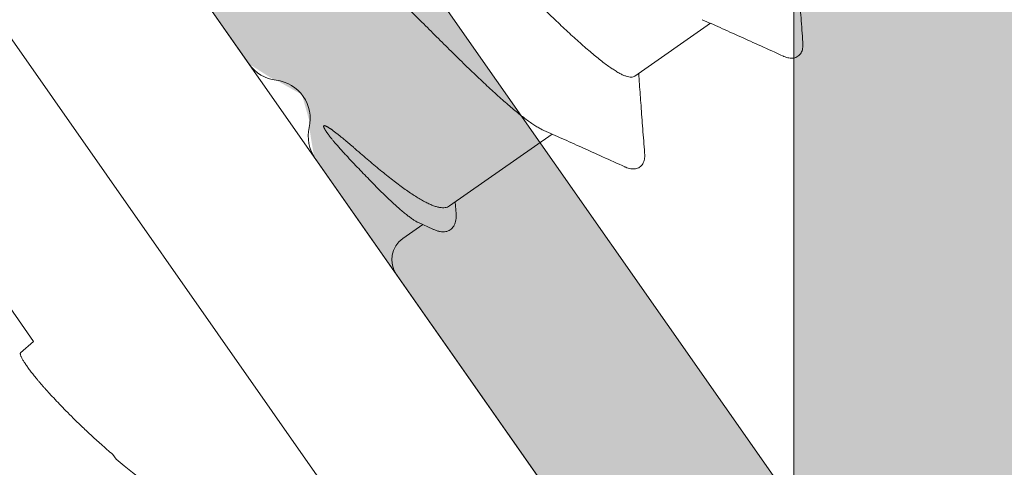
# Model space of a CAD drawing. Units: millimetres. Extents: x 1975 to 4505, y -2391 to -1090.
# Drawn here: x 2469 to 2477, y -1621 to -1617 of the extents above; entities that cross this region are included whole.
import ezdxf

# ---------------------------------------------------------------- set-up
doc = ezdxf.new("R2010")
doc.units = ezdxf.units.MM
doc.linetypes.add('K5LT_THIN', pattern=[0])
doc.layers.add('LAYER0VIEW5', color=7, linetype='Continuous')
doc.styles.add('KDIMTEXTSTYLE', font='GOST_AU.SHX', dxfattribs={"width": 0.96, "oblique": 15, "height": 5})
doc.dimstyles.new('KDIMSTYLE (1.00)', dxfattribs={"dimtxt": 5, "dimasz": 1, "dimexe": 2, "dimexo": 0, "dimgap": 1, "dimtad": 1, "dimtxsty": 'KDIMTEXTSTYLE', "dimsah": 1, "dimcen": 0, "dimdle": 1, "dimadec": 0, "dimazin": 0, "dimtfac": 0.667, "dimtmove": 0, "dimatfit": 3, "dimfxl": 1, "dimtvp": 1, "dimtolj": 1, "dimtzin": 0, "dimarcsym": 0})

# ---------------------------------------------------------------- blocks, each defined once
blk = doc.blocks.new('KDIMARROW_01')
blk.add_hatch(color=0).paths.add_polyline_path([(0, 0), (-5, 0.6583), (-4.5, 0), (-5, -0.6583)])
at = {"color": 0, "linetype": 'K5LT_THIN', "lineweight": 18}
for p, q in [((-4.5, 0), (-5, 0.6583)), ((-5, 0.6583), (0, 0)), ((0, 0), (-5, -0.6583)), ((-5, -0.6583), (-4.5, 0))]:
    blk.add_line(p, q, dxfattribs=at)
at = {"layer": 'LAYER0VIEW5', "color": 0, "linetype": 'K5LT_THIN', "lineweight": 18}
blk.add_line((0, 0), (-1, 0), dxfattribs=at)
blk = doc.blocks.new('U207')
at = {"layer": 'LAYER0VIEW5', "color": 7, "linetype": 'K5LT_THIN', "lineweight": 18}
blk.add_line((2475.2406, -1627.1094), (2475.2406, -1537.3094), dxfattribs=at)
blk = doc.blocks.new('U209')
at = {"layer": 'LAYER0VIEW5', "color": 7, "linetype": 'K5LT_THIN', "lineweight": 18}
for p, q in [((2471.0122, -1617.3857), (2468.058, -1613.1667)), ((2469.9899, -1613.3106), (2475.1864, -1620.7319)), ((2473.6864, -1621.2049), (2471.5252, -1618.1184))]:
    blk.add_line(p, q, dxfattribs=at)
for centre, start, end in [((2471.2579, -1617.2137), 215, 263.18969), ((2471.1868, -1617.8094), 346.81031, 83.18969), ((2471.771, -1617.9463), 166.81031, 215)]:
    blk.add_arc(centre, 0.3, start, end, dxfattribs=at)
blk = doc.blocks.new('U210')
at = {"layer": 'LAYER0VIEW5', "color": 7, "linetype": 'K5LT_THIN', "lineweight": 18}
for p, q in [((2473.3035, -1620.6581), (2469.2311, -1614.8421)), ((2467.9696, -1615.4813), (2472.2714, -1621.625)), ((2474.5928, -1617.0696), (2474.0079, -1617.4792)), ((2473.3641, -1617.93), (2472.567, -1618.4881)), ((2472.6184, -1618.55), (2472.6127, -1618.4561)), ((2472.3607, -1618.6326), (2472.2055, -1618.7413)), ((2472.3262, -1618.6169), (2472.4382, -1618.6678)), ((2468.9257, -1618.9495), (2469.3394, -1619.5403)), ((2469.3394, -1619.5403), (2469.2384, -1619.6272)), ((2469.9541, -1620.4182), (2469.9799, -1620.455))]:
    blk.add_line(p, q, dxfattribs=at)
for centre, radius, start, end in [((2472.3202, -1618.9051), 0.2, 125, 215), ((2473.6612, -1616.0739), 5.7223, 229.96077, 255.94456)]:
    blk.add_arc(centre, radius, start, end, dxfattribs=at)
for points, knots in [([(2474.0079, -1617.4792), (2474.0039, -1617.482), (2473.9946, -1617.4863), (2473.9783, -1617.4884), (2473.9596, -1617.4865), (2473.9384, -1617.4808), (2473.9147, -1617.4714), (2473.8884, -1617.4583), (2473.8595, -1617.4416), (2473.8282, -1617.4214), (2473.7944, -1617.3978), (2473.7583, -1617.3708), (2473.7199, -1617.3406), (2473.6793, -1617.3073), (2473.6367, -1617.2711), (2473.5922, -1617.2321), (2473.5458, -1617.1905), (2473.4978, -1617.1465), (2473.4481, -1617.1002), (2473.397, -1617.0519), (2473.3446, -1617.0017), (2473.291, -1616.9498), (2473.2365, -1616.8965), (2473.181, -1616.8419), (2473.1248, -1616.7863), (2473.068, -1616.7299), (2473.0108, -1616.6728), (2472.9534, -1616.6155), (2472.8959, -1616.5581), (2472.8386, -1616.5008), (2472.7814, -1616.4438), (2472.7247, -1616.3875), (2472.6685, -1616.3319), (2472.6131, -1616.2774), (2472.5585, -1616.2241), (2472.505, -1616.1723), (2472.4527, -1616.1222), (2472.4016, -1616.074), (2472.3521, -1616.0278), (2472.3194, -1615.9979), (2472.3033, -1615.9833)], [0, 0, 0, 0, 0.014361, 0.030222, 0.048674, 0.070418, 0.095842, 0.125194, 0.158528, 0.195793, 0.236974, 0.28209, 0.331038, 0.383607, 0.439547, 0.498756, 0.561108, 0.626339, 0.694308, 0.764708, 0.837379, 0.912036, 0.988447, 1.066346, 1.145426, 1.22557, 1.306493, 1.38778, 1.469065, 1.550193, 1.630959, 1.711082, 1.790153, 1.86798, 1.944291, 2.018853, 2.091417, 2.161698, 2.229552, 2.294651, 2.294651, 2.294651, 2.294651]), ([(2471.6885, -1616.4138), (2471.7045, -1616.4284), (2471.7372, -1616.4583), (2471.7868, -1616.5045), (2471.8379, -1616.5527), (2471.8902, -1616.6028), (2471.9437, -1616.6546), (2471.9983, -1616.7079), (2472.0537, -1616.7624), (2472.1099, -1616.818), (2472.1666, -1616.8743), (2472.2237, -1616.9313), (2472.2811, -1616.9886), (2472.3386, -1617.046), (2472.396, -1617.1033), (2472.4532, -1617.1604), (2472.51, -1617.2168), (2472.5662, -1617.2724), (2472.6216, -1617.327), (2472.6762, -1617.3803), (2472.7298, -1617.4322), (2472.7822, -1617.4824), (2472.8333, -1617.5307), (2472.883, -1617.577), (2472.931, -1617.621), (2472.9774, -1617.6626), (2473.0219, -1617.7016), (2473.0645, -1617.7378), (2473.1051, -1617.7711), (2473.1435, -1617.8013), (2473.1796, -1617.8283), (2473.2133, -1617.8519), (2473.2447, -1617.8721), (2473.2735, -1617.8888), (2473.2921, -1617.898), (2473.301, -1617.9019)], [0, 0, 0, 0, 0.065099, 0.132953, 0.203234, 0.275797, 0.350359, 0.426671, 0.504498, 0.583569, 0.663691, 0.744457, 0.825585, 0.906871, 0.988158, 1.069081, 1.149225, 1.228305, 1.306204, 1.382615, 1.457271, 1.529942, 1.600343, 1.668311, 1.733542, 1.795894, 1.855103, 1.911043, 1.963613, 2.01256, 2.057677, 2.098857, 2.136123, 2.169457, 2.198526, 2.198526, 2.198526, 2.198526]), ([(2475.3112, -1617.2162), (2475.3063, -1617.1534), (2475.2969, -1617.0309), (2475.2836, -1616.8528), (2475.2733, -1616.7098), (2475.2674, -1616.6264), (2475.2655, -1616.5986)], [0, 0, 0, 0, 0.1889765, 0.3684141, 0.5356836, 0.6192488, 0.6192488, 0.6192488, 0.6192488]), ([(2474.5297, -1617.0416), (2474.5761, -1617.0621), (2474.6735, -1617.1055), (2474.8253, -1617.1735), (2474.9882, -1617.2469), (2475.1001, -1617.2977), (2475.1575, -1617.3238)], [0, 0, 0, 0, 0.1524223, 0.3196929, 0.4991318, 0.6883268, 0.6883268, 0.6883268, 0.6883268]), ([(2475.1576, -1617.3238), (2475.1598, -1617.3248), (2475.1685, -1617.3286), (2475.1835, -1617.3342), (2475.2027, -1617.3391), (2475.2216, -1617.3411), (2475.2399, -1617.3398), (2475.2574, -1617.335), (2475.2732, -1617.3265), (2475.2867, -1617.3148), (2475.2975, -1617.3002), (2475.3051, -1617.2835), (2475.3099, -1617.2651), (2475.3121, -1617.2455), (2475.312, -1617.229), (2475.3114, -1617.2191), (2475.3112, -1617.2162)], [0, 0, 0, 0, 0.0073418, 0.0284449, 0.0480334, 0.0666849, 0.0849969, 0.1029001, 0.120612, 0.1383181, 0.1562292, 0.1745555, 0.1932034, 0.2127528, 0.2337859, 0.2424847, 0.2424847, 0.2424847, 0.2424847]), ([(2474.0825, -1618.0765), (2474.0776, -1618.0137), (2474.0682, -1617.8913), (2474.0549, -1617.7132), (2474.0445, -1617.5702), (2474.0387, -1617.4868), (2474.0368, -1617.459)], [0, 0, 0, 0, 0.1889765, 0.3684141, 0.5356836, 0.6192488, 0.6192488, 0.6192488, 0.6192488]), ([(2471.5922, -1617.8653), (2471.5919, -1617.8655), (2471.5914, -1617.8659), (2471.5909, -1617.8668), (2471.5906, -1617.8679), (2471.5905, -1617.869), (2471.5906, -1617.8703), (2471.5908, -1617.8717), (2471.5911, -1617.8732), (2471.5915, -1617.8748), (2471.5921, -1617.8766), (2471.5928, -1617.8784), (2471.5936, -1617.8804), (2471.5946, -1617.8825), (2471.5957, -1617.8848), (2471.597, -1617.8873), (2471.5983, -1617.8898), (2471.5999, -1617.8926), (2471.6015, -1617.8954), (2471.6033, -1617.8984), (2471.6052, -1617.9015), (2471.6074, -1617.9048), (2471.6097, -1617.9084), (2471.6123, -1617.9123), (2471.6152, -1617.9165), (2471.6184, -1617.9211), (2471.6219, -1617.9261), (2471.6259, -1617.9315), (2471.6302, -1617.9373), (2471.6348, -1617.9435), (2471.6398, -1617.95), (2471.6452, -1617.9569), (2471.651, -1617.9642), (2471.6574, -1617.9721), (2471.6643, -1617.9806), (2471.672, -1617.9899), (2471.6805, -1617.9999), (2471.6898, -1618.0108), (2471.7001, -1618.0227), (2471.7073, -1618.0309), (2471.7111, -1618.0352)], [0, 0, 0, 0, 0.0009042, 0.0019106, 0.0030086, 0.0041717, 0.0054354, 0.0068329, 0.0083746, 0.0100531, 0.0118659, 0.0138348, 0.0159834, 0.0183267, 0.0208725, 0.0236166, 0.0265488, 0.0296586, 0.0329342, 0.0363806, 0.040041, 0.0439731, 0.0482332, 0.0528767, 0.0579589, 0.063534, 0.0696557, 0.0763664, 0.0836403, 0.0913807, 0.0995425, 0.1082257, 0.1175544, 0.1276493, 0.1386288, 0.1506092, 0.1637034, 0.1780255, 0.1936853, 0.2107864, 0.2107864, 0.2107864, 0.2107864]), ([(2471.8362, -1618.0448), (2471.8296, -1618.0391), (2471.8167, -1618.0279), (2471.7982, -1618.0119), (2471.781, -1617.9973), (2471.7654, -1617.9841), (2471.7515, -1617.9724), (2471.739, -1617.9621), (2471.7278, -1617.953), (2471.7178, -1617.9448), (2471.7088, -1617.9376), (2471.7005, -1617.9311), (2471.6929, -1617.9251), (2471.6856, -1617.9194), (2471.6786, -1617.9141), (2471.6717, -1617.9089), (2471.6651, -1617.904), (2471.6589, -1617.8995), (2471.6533, -1617.8955), (2471.6481, -1617.8918), (2471.6434, -1617.8886), (2471.639, -1617.8856), (2471.635, -1617.883), (2471.6312, -1617.8806), (2471.6277, -1617.8784), (2471.6243, -1617.8763), (2471.6211, -1617.8745), (2471.6181, -1617.8728), (2471.6153, -1617.8712), (2471.6126, -1617.8699), (2471.6101, -1617.8687), (2471.6078, -1617.8676), (2471.6057, -1617.8668), (2471.6037, -1617.866), (2471.6018, -1617.8654), (2471.6, -1617.8649), (2471.5984, -1617.8646), (2471.5969, -1617.8644), (2471.5955, -1617.8643), (2471.5943, -1617.8645), (2471.5931, -1617.8648), (2471.5925, -1617.8651), (2471.5922, -1617.8653)], [0, 0, 0, 0, 0.0263273, 0.0509374, 0.0735601, 0.0939559, 0.1121159, 0.1282577, 0.1426101, 0.1554115, 0.1669072, 0.177348, 0.1869885, 0.1960869, 0.2048989, 0.2135493, 0.2218317, 0.2294998, 0.2364497, 0.2427472, 0.2484671, 0.2536855, 0.2584793, 0.2629261, 0.267102, 0.2710397, 0.2747383, 0.2781966, 0.2814144, 0.2843918, 0.2871347, 0.2896574, 0.2919762, 0.2941105, 0.2960835, 0.2979098, 0.2995798, 0.301088, 0.3024536, 0.3037012, 0.3048498, 0.3059559, 0.3059559, 0.3059559, 0.3059559]), ([(2473.301, -1617.9019), (2473.3474, -1617.9225), (2473.4448, -1617.9658), (2473.5966, -1618.0339), (2473.7595, -1618.1073), (2473.8714, -1618.1581), (2473.9288, -1618.1841)], [0, 0, 0, 0, 0.1524223, 0.3196929, 0.4991318, 0.6883268, 0.6883268, 0.6883268, 0.6883268]), ([(2471.7111, -1618.0352), (2471.7199, -1618.0452), (2471.7379, -1618.0651), (2471.7561, -1618.0847), (2471.7652, -1618.0945)], [0, 0, 0, 0, 0.04009116, 0.08035294, 0.08035294, 0.08035294, 0.08035294]), ([(2471.7652, -1618.0945), (2471.7817, -1618.1122), (2471.8143, -1618.1468), (2471.8626, -1618.1978), (2471.9094, -1618.2466), (2471.9547, -1618.2933), (2471.9983, -1618.3375), (2472.04, -1618.3791), (2472.0799, -1618.4179), (2472.1176, -1618.4538), (2472.1532, -1618.4867), (2472.1866, -1618.5163), (2472.2176, -1618.5426), (2472.2461, -1618.5655), (2472.2722, -1618.5849), (2472.2958, -1618.6006), (2472.3135, -1618.6109), (2472.3235, -1618.6157), (2472.3262, -1618.6169)], [0, 0, 0, 0, 0.0724815, 0.14273, 0.2105046, 0.2755742, 0.337718, 0.3967269, 0.4524049, 0.5045698, 0.553055, 0.5977114, 0.6384093, 0.6750422, 0.7075321, 0.7358378, 0.7599712, 0.7689943, 0.7689943, 0.7689943, 0.7689943]), ([(2472.567, -1618.4881), (2472.5623, -1618.4914), (2472.5516, -1618.497), (2472.5333, -1618.5015), (2472.5126, -1618.5022), (2472.4897, -1618.4995), (2472.4644, -1618.4933), (2472.4367, -1618.4837), (2472.4067, -1618.4707), (2472.3744, -1618.4545), (2472.3399, -1618.4351), (2472.3032, -1618.4126), (2472.2644, -1618.3872), (2472.2235, -1618.3588), (2472.1808, -1618.3276), (2472.1362, -1618.2939), (2472.0898, -1618.2577), (2472.0418, -1618.219), (2471.9922, -1618.1782), (2471.9413, -1618.1354), (2471.889, -1618.0908), (2471.8539, -1618.0603), (2471.8362, -1618.0448)], [0, 0, 0, 0, 0.0173411, 0.0357482, 0.0560854, 0.0790096, 0.1049157, 0.1341115, 0.1667721, 0.2029262, 0.2425189, 0.2855035, 0.3319476, 0.3817554, 0.4347428, 0.4906885, 0.5495237, 0.6112045, 0.6755134, 0.7421565, 0.8108913, 0.8815908, 0.8815908, 0.8815908, 0.8815908]), ([(2473.9288, -1618.1842), (2473.9311, -1618.1852), (2473.9398, -1618.189), (2473.9548, -1618.1946), (2473.974, -1618.1994), (2473.9928, -1618.2014), (2474.0112, -1618.2002), (2474.0286, -1618.1953), (2474.0444, -1618.1869), (2474.058, -1618.1751), (2474.0687, -1618.1605), (2474.0764, -1618.1438), (2474.0812, -1618.1255), (2474.0834, -1618.1058), (2474.0833, -1618.0894), (2474.0827, -1618.0795), (2474.0825, -1618.0766)], [0, 0, 0, 0, 0.0073418, 0.0284449, 0.0480334, 0.0666849, 0.0849969, 0.1029001, 0.120612, 0.1383181, 0.1562292, 0.1745555, 0.1932034, 0.2127528, 0.2337859, 0.2424847, 0.2424847, 0.2424847, 0.2424847]), ([(2472.4383, -1618.6678), (2472.4413, -1618.6692), (2472.4525, -1618.6741), (2472.4716, -1618.6812), (2472.4952, -1618.6872), (2472.5174, -1618.6895), (2472.5381, -1618.688), (2472.5571, -1618.6828), (2472.5742, -1618.674), (2472.5889, -1618.6616), (2472.601, -1618.6461), (2472.6099, -1618.6278), (2472.6158, -1618.6073), (2472.6189, -1618.5849), (2472.6192, -1618.5656), (2472.6187, -1618.5538), (2472.6185, -1618.5501)], [0, 0, 0, 0, 0.0098419, 0.0367782, 0.0608981, 0.0828779, 0.1033779, 0.1227217, 0.1416579, 0.160592, 0.1799812, 0.2002138, 0.2212432, 0.2436321, 0.2679988, 0.2790652, 0.2790652, 0.2790652, 0.2790652]), ([(2469.2384, -1619.6272), (2469.2376, -1619.6279), (2469.2362, -1619.6301), (2469.2356, -1619.6342), (2469.2361, -1619.6391), (2469.2375, -1619.6448), (2469.2397, -1619.6512), (2469.2427, -1619.6585), (2469.2466, -1619.6665), (2469.2512, -1619.6753), (2469.2567, -1619.6849), (2469.2629, -1619.6952), (2469.27, -1619.7063), (2469.2778, -1619.7181), (2469.2864, -1619.7305), (2469.2956, -1619.7435), (2469.3055, -1619.7571), (2469.3161, -1619.7711), (2469.3271, -1619.7854), (2469.3386, -1619.8001), (2469.3507, -1619.8152), (2469.3633, -1619.8305), (2469.3764, -1619.8463), (2469.3902, -1619.8626), (2469.4046, -1619.8794), (2469.4199, -1619.8968), (2469.4361, -1619.9149), (2469.4472, -1619.9272), (2469.4529, -1619.9334)], [0, 0, 0, 0, 0.0034087, 0.0073745, 0.0122291, 0.0180491, 0.0248671, 0.0327238, 0.0416253, 0.0515674, 0.0625778, 0.0746529, 0.0877877, 0.1019585, 0.117102, 0.1331208, 0.1499417, 0.1674502, 0.1855809, 0.2042825, 0.2235258, 0.2433781, 0.2638851, 0.2851356, 0.3072919, 0.3304497, 0.3546658, 0.3800464, 0.3800464, 0.3800464, 0.3800464]), ([(2469.4529, -1619.9334), (2469.4668, -1619.9486), (2469.4957, -1619.9798), (2469.5413, -1620.028), (2469.5918, -1620.0801), (2469.6486, -1620.1373), (2469.7128, -1620.1999), (2469.7849, -1620.2679), (2469.8659, -1620.3417), (2469.9236, -1620.3921), (2469.9541, -1620.4182)], [0, 0, 0, 0, 0.0618784, 0.1274102, 0.1991882, 0.2795614, 0.369183, 0.4681076, 0.5770472, 0.6977906, 0.6977906, 0.6977906, 0.6977906])]:
    blk.add_open_spline(points, degree=3, knots=knots, dxfattribs=at)

msp = doc.modelspace()

# ---------------------------------------------------------------- hatches: boundary and pattern name
at = {"layer": 'LAYER0VIEW5', "true_color": 0xc0c0c0}
h = msp.add_hatch(color=9, dxfattribs=at)
h.paths.add_polyline_path([(2477.2406, -1611.3094), (2509.2406, -1611.3094), (2509.2754, -1611.3125), (2509.309, -1611.3215), (2509.3406, -1611.3362), (2509.3692, -1611.3562), (2509.3938, -1611.3809), (2509.4138, -1611.4094), (2509.4286, -1611.441), (2509.4376, -1611.4747), (2509.4406, -1611.5094), (2509.4406, -1614.8094), (2509.4502, -1614.907), (2509.4787, -1615.0008), (2509.5249, -1615.0872), (2509.5871, -1615.163), (2509.6629, -1615.2252), (2509.7493, -1615.2714), (2509.8431, -1615.2998), (2509.9406, -1615.3094), (2510.7406, -1615.3094), (2510.8275, -1615.3018), (2510.9117, -1615.2793), (2510.9906, -1615.2424), (2511.062, -1615.1924), (2511.1237, -1615.1308), (2511.1737, -1615.0594), (2511.2105, -1614.9804), (2511.233, -1614.8962), (2511.2406, -1614.8094), (2511.2406, -1605.5094), (2511.2437, -1605.4747), (2511.2527, -1605.441), (2511.2674, -1605.4094), (2511.2874, -1605.3809), (2511.3121, -1605.3562), (2511.3406, -1605.3362), (2511.3722, -1605.3215), (2511.4059, -1605.3125), (2511.4406, -1605.3094), (2511.7406, -1605.3094), (2513.8022, -1605.3094), (2513.7406, -1605.2739), (2514.4406, -1604.8697), (2514.4406, -1604.1969), (2513.7406, -1603.7927), (2514.2313, -1603.5094), (2509.6406, -1603.5094), (2509.6016, -1603.5133), (2509.5641, -1603.5246), (2509.5295, -1603.5431), (2509.4992, -1603.568), (2509.4743, -1603.5983), (2509.4559, -1603.6329), (2509.4445, -1603.6704), (2509.4406, -1603.7094), (2509.4406, -1609.3094), (2509.4368, -1609.3484), (2509.4254, -1609.386), (2509.4069, -1609.4205), (2509.3821, -1609.4508), (2509.3518, -1609.4757), (2509.3172, -1609.4942), (2509.2797, -1609.5056), (2509.2406, -1609.5094), (2477.4406, -1609.5094), (2477.4016, -1609.5056), (2477.3641, -1609.4942), (2477.3295, -1609.4757), (2477.2992, -1609.4508), (2477.2743, -1609.4205), (2477.2559, -1609.386), (2477.2445, -1609.3484), (2477.2406, -1609.3094), (2477.2406, -1566.3094), (2477.2445, -1566.2704), (2477.2559, -1566.2329), (2477.2743, -1566.1983), (2477.2992, -1566.168), (2477.3295, -1566.1431), (2477.3641, -1566.1246), (2477.4016, -1566.1133), (2477.4406, -1566.1094), (2509.2406, -1566.1094), (2509.2754, -1566.1125), (2509.309, -1566.1215), (2509.3406, -1566.1362), (2509.3692, -1566.1562), (2509.3938, -1566.1809), (2509.4138, -1566.2094), (2509.4286, -1566.241), (2509.4376, -1566.2747), (2509.4406, -1566.3094), (2509.4406, -1569.9094), (2509.4445, -1569.9484), (2509.4559, -1569.986), (2509.4743, -1570.0205), (2509.4992, -1570.0508), (2509.5295, -1570.0757), (2509.5641, -1570.0942), (2509.6016, -1570.1056), (2509.6406, -1570.1094), (2511.0406, -1570.1094), (2511.0797, -1570.1056), (2511.1172, -1570.0942), (2511.1518, -1570.0757), (2511.1821, -1570.0508), (2511.2069, -1570.0205), (2511.2254, -1569.986), (2511.2368, -1569.9484), (2511.2406, -1569.9094), (2511.2406, -1566.3094), (2511.2445, -1566.2704), (2511.2559, -1566.2329), (2511.2743, -1566.1983), (2511.2992, -1566.168), (2511.3295, -1566.1431), (2511.3641, -1566.1246), (2511.4016, -1566.1133), (2511.4406, -1566.1094), (2518.0406, -1566.1094), (2518.0754, -1566.1125), (2518.109, -1566.1215), (2518.1406, -1566.1362), (2518.1692, -1566.1562), (2518.1938, -1566.1809), (2518.2138, -1566.2094), (2518.2286, -1566.241), (2518.2376, -1566.2747), (2518.2406, -1566.3094), (2518.2406, -1603.5094), (2517.2406, -1603.5094), (2517.2406, -1604.1291), (2517.9406, -1604.5333), (2517.2406, -1604.9374), (2517.2406, -1605.3094), (2520.0406, -1605.3094), (2520.0797, -1605.3056), (2520.1172, -1605.2942), (2520.1518, -1605.2757), (2520.1821, -1605.2508), (2520.2069, -1605.2205), (2520.2254, -1605.186), (2520.2368, -1605.1484), (2520.2406, -1605.1094), (2520.2406, -1559.5094), (2520.2376, -1559.4747), (2520.2286, -1559.441), (2520.2138, -1559.4094), (2520.1938, -1559.3809), (2520.1692, -1559.3562), (2520.1406, -1559.3362), (2520.109, -1559.3215), (2520.0754, -1559.3125), (2520.0406, -1559.3094), (2519.9943, -1559.3149), (2518.0772, -1559.3149), (2518.0309, -1559.3094), (2517.645, -1559.3094), (2517.4578, -1559.3271), (2517.2772, -1559.3795), (2517.1096, -1559.4648), (2516.961, -1559.58), (2516.8365, -1559.7209), (2516.7406, -1559.8827), (2516.2693, -1560.8814), (2516.25, -1560.9352), (2516.2412, -1560.9917), (2516.2432, -1561.0488), (2516.2561, -1561.1045), (2516.2793, -1561.1567), (2516.312, -1561.2036), (2516.3529, -1561.2435), (2516.4007, -1561.2748), (2516.4536, -1561.2965), (2516.5096, -1561.3078), (2516.5668, -1561.3083), (2518.0232, -1561.1809), (2518.06, -1561.181), (2518.0961, -1561.188), (2518.1304, -1561.2014), (2518.1616, -1561.2208), (2518.1887, -1561.2457), (2518.2109, -1561.2751), (2518.2272, -1561.3081), (2518.2373, -1561.3435), (2518.2406, -1561.3801), (2518.2406, -1564.1094), (2518.2368, -1564.1484), (2518.2254, -1564.186), (2518.2069, -1564.2205), (2518.1821, -1564.2508), (2518.1518, -1564.2757), (2518.1172, -1564.2942), (2518.0797, -1564.3056), (2518.0406, -1564.3094), (2509.7406, -1564.3094), (2509.6323, -1564.3945), (2509.5099, -1564.4576), (2509.3777, -1564.4963), (2509.2406, -1564.5094), (2509.1035, -1564.4963), (2508.9714, -1564.4576), (2508.8489, -1564.3945), (2508.7406, -1564.3094), (2502.7858, -1564.3094), (2502.6029, -1564.3094), (2500.4406, -1564.3094), (2500.4059, -1564.3064), (2500.3722, -1564.2974), (2500.3406, -1564.2826), (2500.3121, -1564.2626), (2500.2874, -1564.238), (2500.2674, -1564.2094), (2500.2527, -1564.1778), (2500.2437, -1564.1442), (2500.2406, -1564.1094), (2500.2406, -1561.3801), (2500.244, -1561.3435), (2500.2541, -1561.3081), (2500.2704, -1561.2751), (2500.2925, -1561.2457), (2500.3197, -1561.2208), (2500.3509, -1561.2014), (2500.3851, -1561.188), (2500.4213, -1561.181), (2500.4581, -1561.1809), (2501.9145, -1561.3083), (2501.9717, -1561.3078), (2502.0277, -1561.2965), (2502.0806, -1561.2748), (2502.1283, -1561.2435), (2502.1693, -1561.2036), (2502.1943, -1561.1677), (2502.1943, -1560.8441), (2501.7406, -1559.8827), (2501.6448, -1559.7209), (2501.5203, -1559.58), (2501.3716, -1559.4648), (2501.2041, -1559.3795), (2501.0235, -1559.3271), (2500.8363, -1559.3094), (2498.4406, -1559.3094), (2498.4016, -1559.3133), (2498.3641, -1559.3246), (2498.3295, -1559.3431), (2498.2992, -1559.368), (2498.2743, -1559.3983), (2498.2559, -1559.4329), (2498.2445, -1559.4704), (2498.2406, -1559.5094), (2498.2406, -1564.1094), (2498.2368, -1564.1484), (2498.2254, -1564.186), (2498.2069, -1564.2205), (2498.1821, -1564.2508), (2498.1518, -1564.2757), (2498.1172, -1564.2942), (2498.0797, -1564.3056), (2498.0406, -1564.3094), (2477.2406, -1564.3094), (2477.2016, -1564.3056), (2477.1641, -1564.2942), (2477.1295, -1564.2757), (2477.0992, -1564.2508), (2477.0743, -1564.2205), (2477.0559, -1564.186), (2477.0445, -1564.1484), (2477.0406, -1564.1094), (2477.0406, -1545.5094), (2477.0445, -1545.4704), (2477.0559, -1545.4329), (2477.0743, -1545.3983), (2477.0992, -1545.368), (2477.1295, -1545.3431), (2477.1641, -1545.3246), (2477.2016, -1545.3133), (2477.2406, -1545.3094), (2478.6406, -1545.3094), (2478.6797, -1545.3133), (2478.7172, -1545.3246), (2478.7518, -1545.3431), (2478.7821, -1545.368), (2478.8069, -1545.3983), (2478.8254, -1545.4329), (2478.8368, -1545.4704), (2478.8406, -1545.5094), (2478.8406, -1545.8094), (2478.8502, -1545.907), (2478.8787, -1546.0008), (2478.9249, -1546.0872), (2478.9871, -1546.163), (2479.0629, -1546.2252), (2479.1493, -1546.2714), (2479.2431, -1546.2998), (2479.3406, -1546.3094), (2479.7406, -1546.3094), (2479.8275, -1546.3018), (2479.9117, -1546.2793), (2479.9906, -1546.2424), (2480.062, -1546.1924), (2480.1237, -1546.1308), (2480.1737, -1546.0594), (2480.2105, -1545.9804), (2480.233, -1545.8962), (2480.2406, -1545.8094), (2480.2406, -1542.8094), (2480.231, -1542.7119), (2480.2026, -1542.6181), (2480.1564, -1542.5316), (2480.0942, -1542.4559), (2480.0184, -1542.3937), (2479.932, -1542.3475), (2479.8382, -1542.319), (2479.7406, -1542.3094), (2479.5406, -1542.3094), (2479.4821, -1542.3152), (2479.4258, -1542.3323), (2479.374, -1542.36), (2479.3285, -1542.3973), (2479.2912, -1542.4428), (2479.2635, -1542.4946), (2479.2464, -1542.5509), (2479.2406, -1542.6094), (2479.2406, -1543.0094), (2479.2349, -1543.0679), (2479.2178, -1543.1242), (2479.1901, -1543.1761), (2479.1528, -1543.2216), (2479.1073, -1543.2589), (2479.0554, -1543.2866), (2478.9992, -1543.3037), (2478.9406, -1543.3094), (2477.7406, -1543.3094), (2477.5456, -1543.2902), (2477.358, -1543.2333), (2477.1851, -1543.1409), (2477.0335, -1543.0165), (2476.9092, -1542.865), (2476.8168, -1542.6921), (2476.7599, -1542.5045), (2476.7406, -1542.3094), (2476.7406, -1539.3094), (2476.7599, -1539.1143), (2476.8168, -1538.9267), (2476.9092, -1538.7539), (2477.0335, -1538.6023), (2477.1851, -1538.478), (2477.358, -1538.3855), (2477.5456, -1538.3286), (2477.7406, -1538.3094), (2478.9406, -1538.3094), (2478.9992, -1538.3152), (2479.0554, -1538.3323), (2479.1073, -1538.36), (2479.1528, -1538.3973), (2479.1901, -1538.4428), (2479.2178, -1538.4946), (2479.2349, -1538.5509), (2479.2406, -1538.6094), (2479.2406, -1539.0094), (2479.2464, -1539.0679), (2479.2635, -1539.1242), (2479.2912, -1539.1761), (2479.3285, -1539.2216), (2479.374, -1539.2589), (2479.4258, -1539.2866), (2479.4821, -1539.3037), (2479.5406, -1539.3094), (2479.7406, -1539.3094), (2479.8382, -1539.2998), (2479.932, -1539.2714), (2480.0184, -1539.2252), (2480.0942, -1539.163), (2480.1564, -1539.0872), (2480.2026, -1539.0008), (2480.231, -1538.907), (2480.2406, -1538.8094), (2480.2406, -1537.8094), (2480.231, -1537.7119), (2480.2026, -1537.6181), (2480.1564, -1537.5316), (2480.0942, -1537.4559), (2480.0184, -1537.3937), (2479.932, -1537.3475), (2479.8382, -1537.319), (2479.7406, -1537.3094), (2475.2406, -1537.3094), (2475.2406, -1606.6094), (2475.2406, -1607.7021), (2475.2406, -1620.904), (2475.2406, -1627.0094), (2475.3285, -1627.2216), (2475.5406, -1627.3094), (2479.7406, -1627.3094), (2479.8382, -1627.2998), (2479.932, -1627.2714), (2480.0184, -1627.2252), (2480.0942, -1627.163), (2480.1564, -1627.0872), (2480.2026, -1627.0008), (2480.231, -1626.907), (2480.2406, -1626.8094), (2480.2406, -1625.8094), (2480.231, -1625.7119), (2480.2026, -1625.6181), (2480.1564, -1625.5316), (2480.0942, -1625.4559), (2480.0184, -1625.3937), (2479.932, -1625.3475), (2479.8382, -1625.319), (2479.7406, -1625.3094), (2479.5406, -1625.3094), (2479.4821, -1625.3152), (2479.4258, -1625.3323), (2479.374, -1625.36), (2479.3285, -1625.3973), (2479.2912, -1625.4428), (2479.2635, -1625.4946), (2479.2464, -1625.5509), (2479.2406, -1625.6094), (2479.2406, -1626.0094), (2479.2349, -1626.0679), (2479.2178, -1626.1242), (2479.1901, -1626.1761), (2479.1528, -1626.2216), (2479.1073, -1626.2589), (2479.0554, -1626.2866), (2478.9992, -1626.3037), (2478.9406, -1626.3094), (2477.7406, -1626.3094), (2477.567, -1626.2942), (2477.3986, -1626.2491), (2477.2406, -1626.1754), (2477.0979, -1626.0755), (2476.9746, -1625.9522), (2476.8746, -1625.8094), (2476.8009, -1625.6514), (2476.7558, -1625.4831), (2476.7406, -1625.3094), (2476.7406, -1622.3094), (2476.7599, -1622.1143), (2476.8168, -1621.9267), (2476.9092, -1621.7539), (2477.0335, -1621.6023), (2477.1851, -1621.478), (2477.358, -1621.3855), (2477.5456, -1621.3286), (2477.7406, -1621.3094), (2478.9406, -1621.3094), (2478.9992, -1621.3152), (2479.0554, -1621.3323), (2479.1073, -1621.36), (2479.1528, -1621.3973), (2479.1901, -1621.4428), (2479.2178, -1621.4946), (2479.2349, -1621.5509), (2479.2406, -1621.6094), (2479.2406, -1622.0094), (2479.2464, -1622.0679), (2479.2635, -1622.1242), (2479.2912, -1622.1761), (2479.3285, -1622.2216), (2479.374, -1622.2589), (2479.4258, -1622.2866), (2479.4821, -1622.3037), (2479.5406, -1622.3094), (2479.7406, -1622.3094), (2479.8382, -1622.2998), (2479.932, -1622.2714), (2480.0184, -1622.2252), (2480.0942, -1622.163), (2480.1564, -1622.0872), (2480.2026, -1622.0008), (2480.231, -1621.907), (2480.2406, -1621.8094), (2480.2406, -1620.8094), (2480.231, -1620.7119), (2480.2026, -1620.6181), (2480.1564, -1620.5316), (2480.0942, -1620.4559), (2480.0184, -1620.3937), (2479.932, -1620.3475), (2479.8382, -1620.319), (2479.7406, -1620.3094), (2477.2406, -1620.3094), (2477.2016, -1620.3056), (2477.1641, -1620.2942), (2477.1295, -1620.2757), (2477.0992, -1620.2508), (2477.0743, -1620.2205), (2477.0559, -1620.186), (2477.0445, -1620.1484), (2477.0406, -1620.1094), (2477.0406, -1611.5094), (2477.0445, -1611.4704), (2477.0559, -1611.4329), (2477.0743, -1611.3983), (2477.0992, -1611.368), (2477.1295, -1611.3431), (2477.1641, -1611.3246), (2477.2016, -1611.3133)])
h.paths.add_polyline_path([(2514.4406, -1604.8697), (2517.2406, -1604.1291), (2517.2406, -1603.5094), (2517.0397, -1603.5094), (2514.4406, -1604.1969)])
h.paths.add_polyline_path([(2514.4406, -1604.1969), (2517.0397, -1603.5094), (2515.3472, -1603.5094), (2513.7406, -1603.7927)])
h.paths.add_polyline_path([(2513.7406, -1603.7927), (2515.3472, -1603.5094), (2514.2313, -1603.5094)])
h.paths.add_polyline_path([(2517.2406, -1604.1291), (2514.4406, -1604.8697), (2513.7406, -1605.2739), (2517.9406, -1604.5333)])
h.paths.add_polyline_path([(2515.8342, -1605.3094), (2517.2406, -1604.9374), (2517.9406, -1604.5333), (2513.7406, -1605.2739), (2513.8022, -1605.3094)])
h.paths.add_polyline_path([(2517.2406, -1604.9374), (2515.8342, -1605.3094), (2517.2406, -1605.3094)])
msp.add_hatch(color=9, dxfattribs=at).paths.add_polyline_path([(2473.6864, -1621.2049), (2473.7406, -1621.377), (2473.7406, -1626.8094), (2474.18, -1627.8701), (2475.2406, -1628.3094), (2475.5406, -1628.3094), (2476.0356, -1628.1044), (2476.2406, -1627.6094), (2476.1528, -1627.3973), (2475.9406, -1627.3094), (2475.4406, -1627.3094), (2475.4016, -1627.3056), (2475.3641, -1627.2942), (2475.3295, -1627.2757), (2475.2992, -1627.2508), (2475.2743, -1627.2205), (2475.2559, -1627.186), (2475.2445, -1627.1484), (2475.2406, -1627.1094), (2475.2406, -1627.0094), (2475.2406, -1620.904), (2475.1864, -1620.7319), (2469.9899, -1613.3106), (2469.7415, -1612.1898), (2470.3583, -1611.2215), (2470.368, -1611.2148), (2475.1108, -1607.9492), (2475.2357, -1607.7565), (2475.2406, -1607.7021), (2475.2406, -1606.6094), (2475.1528, -1606.3973), (2474.9406, -1606.3094), (2474.7705, -1606.3623), (2455.3705, -1619.72), (2455.2456, -1619.9127), (2455.2406, -1619.9671), (2455.2406, -1624.5594), (2455.4603, -1625.0898), (2455.9906, -1625.3094), (2456.521, -1625.0898), (2456.7406, -1624.5594), (2456.7406, -1620.7555), (2456.8285, -1620.5433), (2456.8705, -1620.5084), (2467.6421, -1613.0917), (2467.8667, -1613.0438), (2468.058, -1613.1667), (2471.0122, -1617.3857), (2471.2058, -1617.5091), (2471.2224, -1617.5115), (2471.4226, -1617.6239), (2471.4847, -1617.845), (2471.4789, -1617.8779), (2471.516, -1618.1045), (2471.5252, -1618.1184)])

# ---------------------------------------------------------------- block references
at = {"layer": 'LAYER0VIEW5'}
for name in ['U207', 'U209', 'U210']:
    msp.add_blockref(name, (0, 0), dxfattribs=at)

# ---------------------------------------------------------------- dimensions: what is measured, and where the dimension line sits
at = {"layer": 'LAYER0VIEW5', "color": 7}
msp.add_linear_dim(base=(2452.1789, -1628.3094), p1=(2476.7092, -1537.3094), p2=(2475.5406, -1628.3094), angle=90, location=(2452.1789, -1582.8094), dimstyle='KDIMSTYLE (1.00)', override={"dimexo": 0, "dimpost": '\\H3.5;\\W0.965;\\Q0;<>', "dimblk1": 'KDIMARROW_01', "dimblk2": 'KDIMARROW_01', "dimse1": 0, "dimse2": 0, "dimclrt": 7, "dimtolj": 1}, dxfattribs=at).render()

doc.saveas('drawing.dxf')
